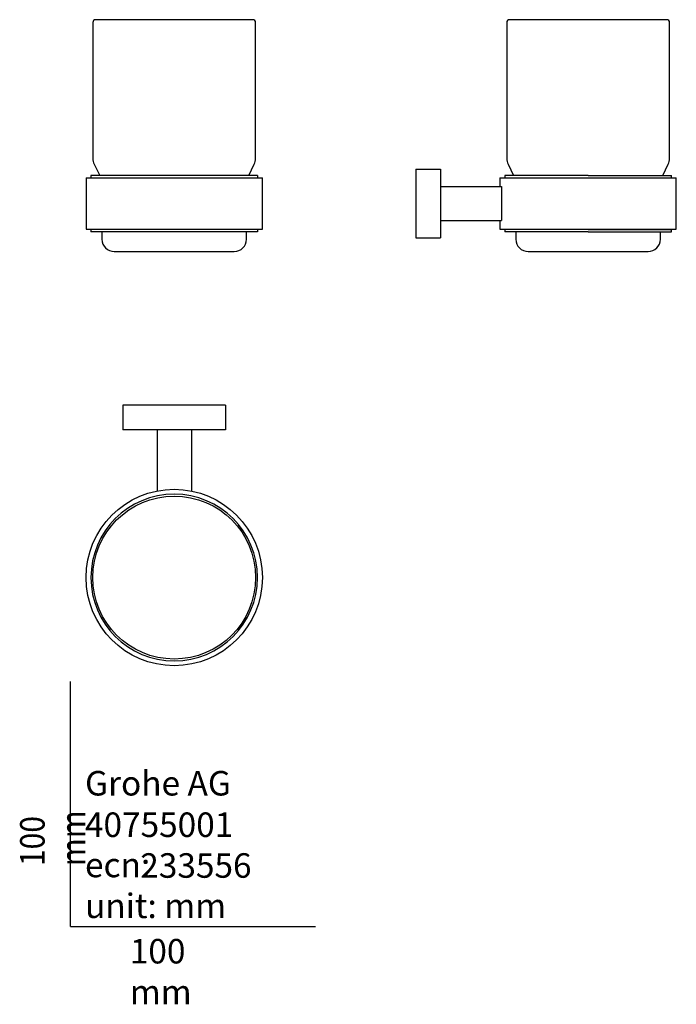
# Model space of a CAD drawing. Units: millimetres. Extents: x -21 to 247, y -32 to 370.
import ezdxf

# ---------------------------------------------------------------- set-up
doc = ezdxf.new("R2010")
doc.units = ezdxf.units.MM
for name, color, linetype in [('Default', 7, 'Continuous'), ('DV1_Default', 7, 'Continuous'), ('DV2_Default', 7, 'Continuous'), ('DV3_Default', 7, 'Continuous')]:
    doc.layers.add(name, color=color, linetype=linetype)
doc.styles.add('SEACAD_Solid_Edge_ISO', font='txt', dxfattribs={"width": 0.9})

# ---------------------------------------------------------------- blocks, each defined once
blk = doc.blocks.new('SE')
at = {"layer": 'DV1_Default', "color": 7, "linetype": 'Continuous'}
for p, q in [((74.45, 369.98), (10.25, 369.98)), ((9.1, 368.83), (9.1, 313.43)), ((75.6, 313.43), (75.6, 368.83)), ((9.67, 311), (11.92, 306.43)), ((72.78, 306.43), (75.03, 311)), ((6.35, 305.48), (78.35, 305.48)), ((6.35, 305.48), (6.35, 284.48)), ((76.35, 306.43), (8.35, 306.43)), ((8.35, 306.43), (8.35, 305.48)), ((76.35, 306.43), (76.35, 305.48)), ((78.35, 284.48), (78.35, 305.48)), ((6.35, 284.48), (78.35, 284.48)), ((76.35, 284.38), (8.35, 284.38)), ((8.35, 284.38), (8.35, 283.43)), ((76.35, 283.43), (8.35, 283.43)), ((10.4, 284.48), (10.4, 284.38)), ((12.85, 283.43), (12.85, 280.36)), ((71.85, 280.36), (71.85, 283.43)), ((74.3, 284.48), (74.3, 284.38)), ((76.35, 284.38), (76.35, 283.43)), ((17.85, 275.36), (66.85, 275.36))]:
    blk.add_line(p, q, dxfattribs=at)
for centre, radius, start, end in [((10.25, 368.83), 1.15, 90, 180), ((74.45, 368.83), 1.15, 0, 90), ((14.6, 313.43), 5.5, 180, 206.2515), ((70.1, 313.43), 5.5, 333.7485, 0), ((17.85, 280.36), 5, 180, 270), ((66.85, 280.36), 5, 270, 0)]:
    blk.add_arc(centre, radius, start, end, dxfattribs=at)
blk = doc.blocks.new('SE1')
at = {"layer": 'DV2_Default', "color": 7, "linetype": 'Continuous'}
for p, q in [((243.46, 369.98), (179.26, 369.98)), ((178.11, 368.83), (178.11, 313.43)), ((244.61, 313.43), (244.61, 368.83)), ((178.68, 311), (180.93, 306.43)), ((241.79, 306.43), (244.05, 311)), ((141.05, 308.98), (141.05, 280.98)), ((141.05, 308.98), (151.05, 308.98)), ((151.05, 308.98), (151.05, 280.98)), ((175.36, 305.48), (247.36, 305.48)), ((175.36, 305.48), (175.36, 301.98)), ((211.36, 306.43), (177.36, 306.43)), ((177.36, 306.43), (177.36, 305.48)), ((211.36, 306.43), (245.36, 306.43)), ((245.36, 305.48), (245.36, 306.43)), ((247.36, 284.48), (247.36, 305.48)), ((151.05, 301.98), (176.05, 301.98)), ((176.05, 301.98), (176.05, 287.98)), ((151.05, 287.98), (176.05, 287.98)), ((175.36, 287.98), (175.36, 284.48)), ((175.36, 284.48), (247.36, 284.48)), ((211.36, 284.38), (177.36, 284.38)), ((177.36, 284.38), (177.36, 283.43)), ((211.36, 283.43), (177.36, 283.43)), ((179.41, 284.48), (179.41, 284.38)), ((181.86, 283.43), (181.86, 280.36)), ((211.36, 284.38), (245.36, 284.38)), ((211.36, 283.43), (245.36, 283.43)), ((240.86, 280.36), (240.86, 283.43)), ((243.31, 284.38), (243.31, 284.48)), ((245.36, 283.43), (245.36, 284.38)), ((141.05, 280.98), (151.05, 280.98)), ((186.86, 275.36), (235.86, 275.36))]:
    blk.add_line(p, q, dxfattribs=at)
for centre, radius, start, end in [((179.26, 368.83), 1.15, 90, 180), ((243.46, 368.83), 1.15, 0, 90), ((183.61, 313.43), 5.5, 180, 206.2515), ((239.11, 313.43), 5.5, 333.7485, 0), ((186.86, 280.36), 5, 180, 270), ((235.86, 280.36), 5, 270, 0)]:
    blk.add_arc(centre, radius, start, end, dxfattribs=at)
blk = doc.blocks.new('SE2')
at = {"layer": 'DV3_Default', "color": 7, "linetype": 'Continuous'}
for p, q in [((63.35, 212.66), (21.35, 212.66)), ((21.35, 212.66), (21.35, 202.66)), ((63.35, 212.66), (63.35, 202.66)), ((63.35, 202.66), (21.35, 202.66)), ((35.35, 202.66), (35.35, 177.66)), ((49.35, 202.66), (49.35, 177.66))]:
    blk.add_line(p, q, dxfattribs=at)
for radius in [36, 33.25]:
    blk.add_circle((42.35, 142.35), radius, dxfattribs=at)
for start, end in [(0, 180), (180, 0)]:
    blk.add_arc((42.35, 142.35), 34, start, end, dxfattribs=at)

msp = doc.modelspace()

# ---------------------------------------------------------------- linework, layer by layer
at = {"layer": 'Default', "color": 7, "linetype": 'Continuous'}
for q in [(0, 100), (100, 0)]:
    msp.add_line((0, 0), q, dxfattribs=at)

# ---------------------------------------------------------------- block references
at = {"layer": 'Default'}
for name in ['SE', 'SE1', 'SE2']:
    msp.add_blockref(name, (0, 0), dxfattribs=at)

# ---------------------------------------------------------------- texts
at = {"layer": 'Default', "char_height": 10}
for s, insert, width, attachment_point in [('{\\fSolid Edge ISO|b0||i0||c0|p34;\\C7;\\H10.;\\W1.;Grohe AG\\P}{\\fSolid Edge ISO|b0||i0||c0|p34;\\C7;\\H10.;\\W1.;\\P}{\\fSolid Edge ISO|b0||i0||c0|p34;\\C7;\\H10.;\\W1.;ecn:\\P}{\\fSolid Edge ISO|b0||i0||c0|p34;\\C7;\\H10.;\\W1.;unit: mm}', (5.94, 63.42), 113.8626, 1), ('{\\fSolid Edge ISO|b0||i0||c0|p34;\\C7;\\H10.;\\W1.;40755001}', (5.9, 41.5), 109.9147, 4), ('{\\fSolid Edge ISO|b0||i0||c0|p34;\\C7;\\H10.;\\W1.;233556}', (28.49, 24.86), 86.6917, 4), ('{\\fSolid Edge ISO|b0||i0||c0|p34;\\C7;\\H10.;\\W1.;100 mm}', (24.22, -5.11), 35, 1)]:
    msp.add_mtext(s, dxfattribs=dict(at, insert=insert, width=width, attachment_point=attachment_point))
at = {"layer": 'Default', "insert": (-20.57, 24.62), "char_height": 10, "width": 35, "attachment_point": 1, "rotation": 90, "style": 'SEACAD_Solid_Edge_ISO'}
msp.add_mtext('{\\fSolid Edge ISO|b0||i0||c0|p34;\\C7;\\H10.;\\W0.9;100 mm}', dxfattribs=at)

doc.saveas('drawing.dxf')
